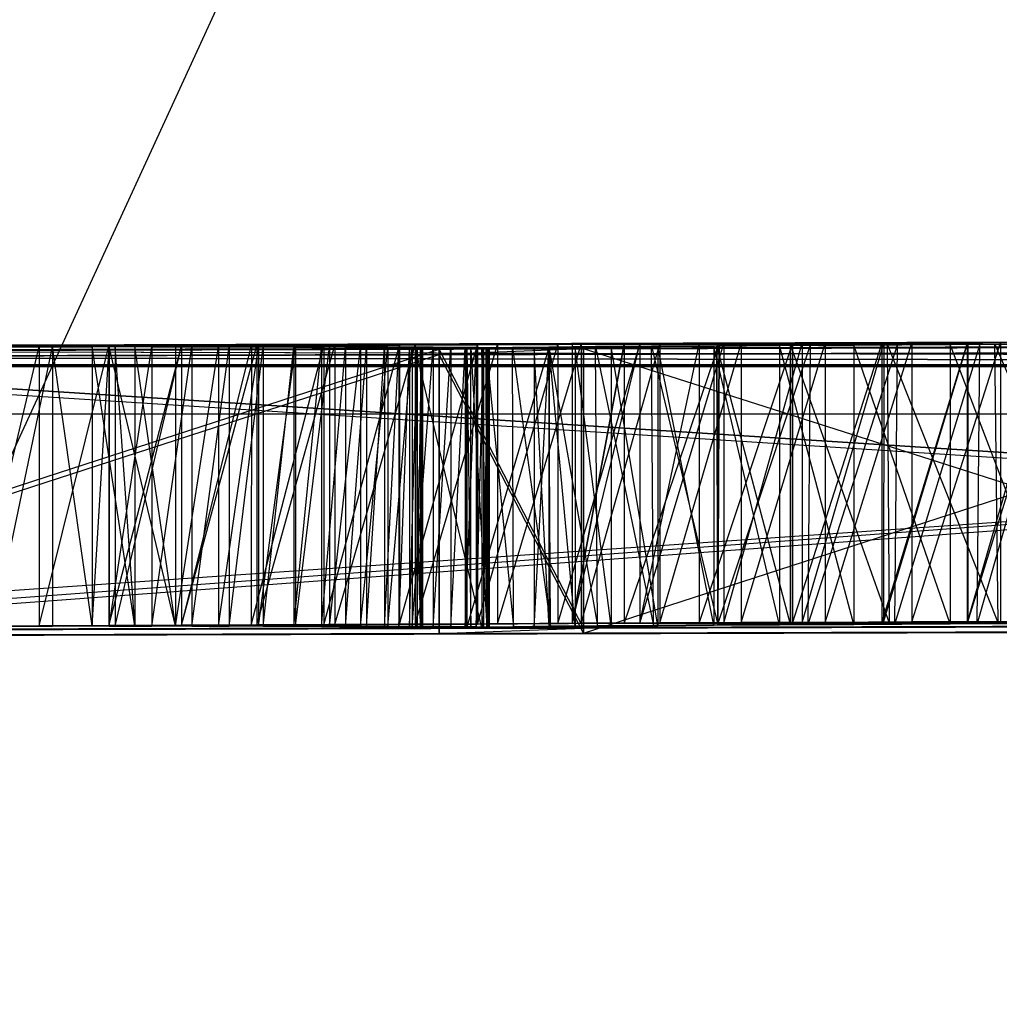
# Model space of a CAD drawing. Units: metres. Extents: x -1.1 to 8.8, y -3 to 7.2.
# Drawn here: x 0.1 to 0.1, y 0.1 to 0.1 of the extents above; entities that cross this region are included whole.
import ezdxf

# ---------------------------------------------------------------- set-up
doc = ezdxf.new("R2010")
doc.units = ezdxf.units.M

msp = doc.modelspace()

# ---------------------------------------------------------------- linework, layer by layer
for points in [[(8.760619, 7.161211, -0.036299), (-1.143741, 7.193111, -0.036299), (8.760619, -3.014987, -0.036299)], [(-1.143741, 7.193111, -0.036299), (-1.143741, -3.046888, -0.036299), (8.760619, -3.014987, -0.036299)], [(0.143752, 0.222567, 0.055068), (0.143752, 0.053084, 0.055068), (0.065769, 0.053084, 0.134476)], [(0.065769, 0.222567, 0.134476), (0.065769, 0.053084, 0.134476), (0.143752, 0.222567, 0.055068)], [(-0.002259, 0.063676, -0.008925), (0.133091, 0.213689, -0.008925), (-0.002259, 0.10181, -0.008925)], [(-0.002259, 0.063676, -0.008925), (0.133091, 0.063676, -0.008925), (0.133091, 0.213689, -0.008925)], [(0.067382, 0.064308, 0.133642), (0.133091, 0.213688, 0.060358), (0.133091, 0.064155, 0.061586)], [(0.067382, 0.064308, 0.133642), (0.133091, 0.213688, 0.060358), (0.067382, 0.213639, 0.134384)], [(0.001117, 0.212779, -0.008993), (0.131508, 0.064174, -0.025313), (0.001117, 0.212779, -0.025134)], [(0.001117, 0.212779, -0.008993), (0.131508, 0.064174, -0.025313), (0.001117, 0.064174, -0.025313)], [(0.001117, 0.212779, -0.008993), (0.131508, 0.064174, -0.025313), (0.131508, 0.064174, -0.009172)], [(0.001117, 0.212779, -0.008993), (0.131508, 0.064174, -0.025313), (0.001117, 0.064174, -0.009172)], [(0.131508, 0.064174, -0.009172), (0.001117, 0.212779, -0.008993), (0.001117, 0.064174, -0.009172)], [(0.001117, 0.064174, -0.025313), (0.001117, 0.212779, -0.025134), (0.131508, 0.064174, -0.025313)], [(0.131509, 0.212779, -0.025134), (0.001117, 0.212779, -0.025134), (0.131508, 0.064174, -0.025313)], [(0.078718, 0.064394, 0.05553), (-0.002259, 0.064155, 0.061586), (0.085228, 0.064418, 0.058832)], [(0.085228, 0.064418, 0.058832), (-0.002259, 0.064155, 0.061586), (0.133091, 0.064155, 0.061586)], [(0.073737, 0.064373, 0.051875), (-0.002259, 0.064155, 0.061586), (0.078718, 0.064394, 0.05553)], [(0.068824, 0.064349, 0.046793), (-0.002259, 0.064155, 0.061586), (0.073737, 0.064373, 0.051875)], [(0.106949, 0.064421, 0.0329), (0.106949, 0.064424, 0.0342), (0.064494, 0.064311, 0.034201)], [(0.106949, 0.061585, 0.0342), (0.064494, 0.064311, 0.034201), (0.106949, 0.064424, 0.0342)], [(0.064494, 0.064308, 0.0329), (0.107108, 0.06442, 0.032371), (0.106949, 0.064421, 0.0329)], [(0.106949, 0.064421, 0.0329), (0.064494, 0.064311, 0.034201), (0.064494, 0.064308, 0.0329)], [(0.106949, 0.061582, 0.0329), (0.064494, 0.064308, 0.0329), (0.106949, 0.064421, 0.0329)], [(0.064494, 0.064308, 0.0329), (0.064514, 0.064307, 0.032371), (0.107108, 0.06442, 0.032371)], [(0.107108, 0.06442, 0.032371), (0.065983, 0.064308, 0.031064), (0.064514, 0.064307, 0.032371)], [(0.064514, 0.061468, 0.032371), (0.107108, 0.06442, 0.032371), (0.064514, 0.064307, 0.032371)], [(0.064514, 0.061468, 0.032371), (0.107108, 0.06442, 0.032371), (0.107108, 0.061581, 0.032371)], [(0.107108, 0.064362, 0.004916), (0.133091, 0.064155, -0.008925), (0.064514, 0.064248, 0.004917)], [(0.064514, 0.064248, 0.004917), (0.105639, 0.06436, 0.006224), (0.107108, 0.064362, 0.004916)], [(0.107108, 0.061523, 0.004916), (0.064514, 0.064248, 0.004917), (0.107108, 0.064362, 0.004916)], [(0.064514, 0.064248, 0.004917), (0.065983, 0.064255, 0.006224), (0.105639, 0.06436, 0.006224)], [(0.107108, 0.06442, 0.032371), (0.065983, 0.064308, 0.031064), (0.105639, 0.064413, 0.031064)], [(0.065983, 0.061469, 0.031064), (0.105639, 0.064413, 0.031064), (0.065983, 0.064308, 0.031064)], [(0.065983, 0.061469, 0.031064), (0.105639, 0.064413, 0.031064), (0.105639, 0.061575, 0.031064)], [(0.065983, 0.061416, 0.006224), (0.105639, 0.06436, 0.006224), (0.065983, 0.064255, 0.006224)], [(0.065983, 0.061416, 0.006224), (0.105639, 0.06436, 0.006224), (0.105639, 0.061521, 0.006224)], [(0.069422, 0.064352, 0.047531), (0.070058, 0.064356, 0.04827), (0.070869, 0.064356, 0.047531)], [(0.070272, 0.064353, 0.046793), (0.070869, 0.064356, 0.047531), (0.069422, 0.064352, 0.047531)], [(0.070732, 0.064359, 0.049007), (0.070058, 0.064356, 0.04827), (0.071506, 0.064359, 0.04827)], [(0.071506, 0.064359, 0.04827), (0.070869, 0.064356, 0.047531), (0.070058, 0.064356, 0.04827)], [(0.070058, 0.061517, 0.04827), (0.070732, 0.064359, 0.049007), (0.070058, 0.064356, 0.04827)], [(0.070058, 0.061517, 0.04827), (0.070732, 0.064359, 0.049007), (0.070732, 0.06152, 0.049007)], [(0.070272, 0.061514, 0.046793), (0.070869, 0.064356, 0.047531), (0.070272, 0.064353, 0.046793)], [(0.070272, 0.061514, 0.046793), (0.070869, 0.064356, 0.047531), (0.070869, 0.061517, 0.047531)], [(0.070732, 0.064359, 0.049007), (0.07144, 0.064362, 0.049739), (0.07218, 0.064363, 0.049007)], [(0.071506, 0.064359, 0.04827), (0.07218, 0.064363, 0.049007), (0.070732, 0.064359, 0.049007)], [(0.070732, 0.06152, 0.049007), (0.07144, 0.064362, 0.049739), (0.070732, 0.064359, 0.049007)], [(0.070732, 0.06152, 0.049007), (0.07144, 0.064362, 0.049739), (0.07144, 0.061524, 0.049739)], [(0.07127, 0.064357, 0.047181), (0.071704, 0.064359, 0.047682), (0.070869, 0.064356, 0.047531)], [(0.071506, 0.064359, 0.04827), (0.070869, 0.064356, 0.047531), (0.071704, 0.064359, 0.047682)], [(0.07127, 0.061518, 0.047181), (0.070869, 0.064356, 0.047531), (0.07127, 0.064357, 0.047181)], [(0.07127, 0.061518, 0.047181), (0.070869, 0.064356, 0.047531), (0.070869, 0.061517, 0.047531)], [(0.071704, 0.06152, 0.047682), (0.07127, 0.064357, 0.047181), (0.071704, 0.064359, 0.047682)], [(0.07127, 0.061518, 0.047181), (0.071442, 0.064356, 0.046869), (0.07127, 0.064357, 0.047181)], [(0.071704, 0.06152, 0.047682), (0.07127, 0.064357, 0.047181), (0.07127, 0.061518, 0.047181)], [(0.07127, 0.061518, 0.047181), (0.071442, 0.064356, 0.046869), (0.071442, 0.061517, 0.046869)], [(0.072179, 0.064366, 0.050463), (0.07144, 0.064362, 0.049739), (0.072888, 0.064366, 0.049739)], [(0.072888, 0.064366, 0.049739), (0.07218, 0.064363, 0.049007), (0.07144, 0.064362, 0.049739)], [(0.07144, 0.061524, 0.049739), (0.072179, 0.064366, 0.050463), (0.07144, 0.064362, 0.049739)], [(0.07144, 0.061524, 0.049739), (0.072179, 0.064366, 0.050463), (0.072179, 0.061527, 0.050463)], [(0.071878, 0.064356, 0.046137), (0.071442, 0.064356, 0.046869), (0.072118, 0.064358, 0.046868)], [(0.072118, 0.061519, 0.046868), (0.071442, 0.064356, 0.046869), (0.072118, 0.064358, 0.046868)], [(0.072118, 0.061519, 0.046868), (0.071442, 0.064356, 0.046869), (0.071442, 0.061517, 0.046869)], [(0.071442, 0.061517, 0.046869), (0.071878, 0.064356, 0.046137), (0.071442, 0.064356, 0.046869)], [(0.071442, 0.061517, 0.046869), (0.071878, 0.064356, 0.046137), (0.071878, 0.061517, 0.046137)], [(0.071506, 0.061521, 0.04827), (0.07218, 0.064363, 0.049007), (0.071506, 0.064359, 0.04827)], [(0.071506, 0.061521, 0.04827), (0.07218, 0.064363, 0.049007), (0.07218, 0.061524, 0.049007)], [(0.071704, 0.06152, 0.047682), (0.071506, 0.064359, 0.04827), (0.071704, 0.064359, 0.047682)], [(0.071704, 0.06152, 0.047682), (0.071506, 0.064359, 0.04827), (0.071506, 0.061521, 0.04827)], [(0.072118, 0.061519, 0.046868), (0.071704, 0.064359, 0.047682), (0.072118, 0.064358, 0.046868)], [(0.072118, 0.061519, 0.046868), (0.071704, 0.064359, 0.047682), (0.071704, 0.06152, 0.047682)], [(0.072118, 0.064358, 0.046868), (0.072554, 0.064358, 0.046136), (0.071878, 0.064356, 0.046137)], [(0.071878, 0.064356, 0.046137), (0.072285, 0.064355, 0.04539), (0.072554, 0.064358, 0.046136)], [(0.071878, 0.061517, 0.046137), (0.072285, 0.064355, 0.04539), (0.071878, 0.064356, 0.046137)], [(0.071878, 0.061517, 0.046137), (0.072285, 0.064355, 0.04539), (0.072285, 0.061517, 0.04539)], [(0.072118, 0.061519, 0.046868), (0.072554, 0.064358, 0.046136), (0.072118, 0.064358, 0.046868)], [(0.072118, 0.061519, 0.046868), (0.072554, 0.064358, 0.046136), (0.072554, 0.061519, 0.046136)], [(0.072179, 0.064366, 0.050463), (0.072945, 0.064369, 0.051176), (0.073626, 0.06437, 0.050463)], [(0.072888, 0.064366, 0.049739), (0.073626, 0.06437, 0.050463), (0.072179, 0.064366, 0.050463)], [(0.072179, 0.061527, 0.050463), (0.072945, 0.064369, 0.051176), (0.072179, 0.064366, 0.050463)], [(0.072179, 0.061527, 0.050463), (0.072945, 0.064369, 0.051176), (0.072945, 0.061531, 0.051176)], [(0.07218, 0.061524, 0.049007), (0.072888, 0.064366, 0.049739), (0.07218, 0.064363, 0.049007)], [(0.07218, 0.061524, 0.049007), (0.072888, 0.064366, 0.049739), (0.072887, 0.061527, 0.049739)], [(0.072961, 0.064357, 0.045389), (0.072554, 0.064358, 0.046136), (0.072285, 0.064355, 0.04539)], [(0.072662, 0.064354, 0.04463), (0.072285, 0.064355, 0.04539), (0.072961, 0.064357, 0.045389)], [(0.072285, 0.061517, 0.04539), (0.072662, 0.064354, 0.04463), (0.072285, 0.064355, 0.04539)], [(0.072285, 0.061517, 0.04539), (0.072662, 0.064354, 0.04463), (0.072662, 0.061516, 0.04463)], [(0.072554, 0.061519, 0.046136), (0.072961, 0.064357, 0.045389), (0.072554, 0.064358, 0.046136)], [(0.072554, 0.061519, 0.046136), (0.072961, 0.064357, 0.045389), (0.072961, 0.061518, 0.045389)], [(0.072961, 0.064357, 0.045389), (0.073338, 0.064356, 0.044629), (0.072662, 0.064354, 0.04463)], [(0.072662, 0.064354, 0.04463), (0.073007, 0.064354, 0.043856), (0.073338, 0.064356, 0.044629)], [(0.072662, 0.061516, 0.04463), (0.073007, 0.064354, 0.043856), (0.072662, 0.064354, 0.04463)], [(0.072662, 0.061516, 0.04463), (0.073007, 0.064354, 0.043856), (0.073007, 0.061515, 0.043856)], [(0.072887, 0.061527, 0.049739), (0.073626, 0.06437, 0.050463), (0.072888, 0.064366, 0.049739)], [(0.072887, 0.061527, 0.049739), (0.073626, 0.06437, 0.050463), (0.073626, 0.061531, 0.050463)], [(0.073737, 0.064373, 0.051875), (0.072945, 0.064369, 0.051176), (0.074393, 0.064373, 0.051176)], [(0.074393, 0.064373, 0.051176), (0.073626, 0.06437, 0.050463), (0.072945, 0.064369, 0.051176)], [(0.072945, 0.061531, 0.051176), (0.073737, 0.064373, 0.051875), (0.072945, 0.064369, 0.051176)], [(0.072945, 0.061531, 0.051176), (0.073737, 0.064373, 0.051875), (0.073737, 0.061534, 0.051875)], [(0.072961, 0.061518, 0.045389), (0.073338, 0.064356, 0.044629), (0.072961, 0.064357, 0.045389)], [(0.072961, 0.061518, 0.045389), (0.073338, 0.064356, 0.044629), (0.073338, 0.061518, 0.044629)], [(0.073683, 0.064356, 0.043855), (0.073338, 0.064356, 0.044629), (0.073007, 0.064354, 0.043856)], [(0.07332, 0.064353, 0.043073), (0.073007, 0.064354, 0.043856), (0.073683, 0.064356, 0.043855)], [(0.073007, 0.061515, 0.043856), (0.07332, 0.064353, 0.043073), (0.073007, 0.064354, 0.043856)], [(0.073007, 0.061515, 0.043856), (0.07332, 0.064353, 0.043073), (0.07332, 0.061514, 0.043073)], [(0.073683, 0.064356, 0.043855), (0.073996, 0.064355, 0.043072), (0.07332, 0.064353, 0.043073)], [(0.07332, 0.064353, 0.043073), (0.0736, 0.064352, 0.04228), (0.073996, 0.064355, 0.043072)], [(0.07332, 0.061514, 0.043073), (0.0736, 0.064352, 0.04228), (0.07332, 0.064353, 0.043073)], [(0.073338, 0.061518, 0.044629), (0.073683, 0.064356, 0.043855), (0.073338, 0.064356, 0.044629)], [(0.073338, 0.061518, 0.044629), (0.073683, 0.064356, 0.043855), (0.073683, 0.061517, 0.043855)], [(0.074276, 0.064354, 0.042279), (0.073996, 0.064355, 0.043072), (0.0736, 0.064352, 0.04228)], [(0.073846, 0.064351, 0.041479), (0.0736, 0.064352, 0.04228), (0.074276, 0.064354, 0.042279)], [(0.073626, 0.061531, 0.050463), (0.074393, 0.064373, 0.051176), (0.073626, 0.06437, 0.050463)], [(0.073626, 0.061531, 0.050463), (0.074393, 0.064373, 0.051176), (0.074393, 0.061535, 0.051176)], [(0.073683, 0.061517, 0.043855), (0.073996, 0.064355, 0.043072), (0.073683, 0.064356, 0.043855)], [(0.073683, 0.061517, 0.043855), (0.073996, 0.064355, 0.043072), (0.073996, 0.061516, 0.043072)], [(0.073737, 0.064373, 0.051875), (0.074553, 0.064376, 0.052558), (0.075185, 0.064377, 0.051875)], [(0.074393, 0.064373, 0.051176), (0.075185, 0.064377, 0.051875), (0.073737, 0.064373, 0.051875)], [(0.073737, 0.061534, 0.051875), (0.074553, 0.064376, 0.052558), (0.073737, 0.064373, 0.051875)], [(0.073737, 0.061534, 0.051875), (0.074553, 0.064376, 0.052558), (0.074553, 0.061538, 0.052558)], [(0.074276, 0.064354, 0.042279), (0.074522, 0.064353, 0.041478), (0.073846, 0.064351, 0.041479)], [(0.073846, 0.064351, 0.041479), (0.074058, 0.06435, 0.040672), (0.074522, 0.064353, 0.041478)], [(0.073996, 0.061516, 0.043072), (0.074276, 0.064354, 0.042279), (0.073996, 0.064355, 0.043072)], [(0.073996, 0.061516, 0.043072), (0.074276, 0.064354, 0.042279), (0.074276, 0.061515, 0.042279)], [(0.074734, 0.064351, 0.040672), (0.074522, 0.064353, 0.041478), (0.074058, 0.06435, 0.040672)], [(0.074276, 0.061515, 0.042279), (0.074522, 0.064353, 0.041478), (0.074276, 0.064354, 0.042279)], [(0.074276, 0.061515, 0.042279), (0.074522, 0.064353, 0.041478), (0.074522, 0.061514, 0.041478)], [(0.074393, 0.061535, 0.051176), (0.075185, 0.064377, 0.051875), (0.074393, 0.064373, 0.051176)], [(0.074393, 0.061535, 0.051176), (0.075185, 0.064377, 0.051875), (0.075185, 0.061538, 0.051875)], [(0.074522, 0.061514, 0.041478), (0.074734, 0.064351, 0.040672), (0.074522, 0.064353, 0.041478)], [(0.075388, 0.06438, 0.053222), (0.074553, 0.064376, 0.052558), (0.076001, 0.06438, 0.052559)], [(0.076001, 0.06438, 0.052559), (0.075185, 0.064377, 0.051875), (0.074553, 0.064376, 0.052558)], [(0.074553, 0.061538, 0.052558), (0.075388, 0.06438, 0.053222), (0.074553, 0.064376, 0.052558)], [(0.074553, 0.061538, 0.052558), (0.075388, 0.06438, 0.053222), (0.075388, 0.061541, 0.053222)], [(0.075185, 0.061538, 0.051875), (0.076001, 0.06438, 0.052559), (0.075185, 0.064377, 0.051875)], [(0.075185, 0.061538, 0.051875), (0.076001, 0.06438, 0.052559), (0.076001, 0.061542, 0.052559)], [(0.075388, 0.06438, 0.053222), (0.07624, 0.064384, 0.053864), (0.076835, 0.064384, 0.053222)], [(0.076001, 0.06438, 0.052559), (0.076835, 0.064384, 0.053222), (0.075388, 0.06438, 0.053222)], [(0.075388, 0.061541, 0.053222), (0.07624, 0.064384, 0.053864), (0.075388, 0.06438, 0.053222)], [(0.075388, 0.061541, 0.053222), (0.07624, 0.064384, 0.053864), (0.07624, 0.061545, 0.053864)], [(0.075911, 0.064353, 0.039885), (0.07554, 0.064349, 0.038419), (0.076176, 0.06435, 0.038095)], [(0.07554, 0.064349, 0.038419), (0.075928, 0.061515, 0.039924), (0.075911, 0.064353, 0.039885)], [(0.075911, 0.064353, 0.039885), (0.076385, 0.064358, 0.041328), (0.076545, 0.064354, 0.039593)], [(0.075911, 0.064353, 0.039885), (0.076404, 0.061519, 0.041368), (0.076385, 0.064358, 0.041328)], [(0.076176, 0.06435, 0.038095), (0.076545, 0.064354, 0.039593), (0.075911, 0.064353, 0.039885)], [(0.075911, 0.064353, 0.039885), (0.076404, 0.061519, 0.041368), (0.075928, 0.061515, 0.039924)], [(0.076001, 0.061542, 0.052559), (0.076835, 0.064384, 0.053222), (0.076001, 0.06438, 0.052559)], [(0.076001, 0.061542, 0.052559), (0.076835, 0.064384, 0.053222), (0.076835, 0.061545, 0.053222)], [(0.076835, 0.064384, 0.053222), (0.076675, 0.064382, 0.052356), (0.076148, 0.064382, 0.052879)], [(0.076148, 0.061543, 0.052879), (0.076835, 0.064384, 0.053222), (0.076675, 0.064382, 0.052356)], [(0.076148, 0.061543, 0.052879), (0.076835, 0.064384, 0.053222), (0.076148, 0.064382, 0.052879)], [(0.076148, 0.061543, 0.052879), (0.076835, 0.064384, 0.053222), (0.076835, 0.061545, 0.053222)], [(0.076148, 0.061543, 0.052879), (0.076675, 0.064382, 0.052356), (0.076148, 0.064382, 0.052879)], [(0.076148, 0.061543, 0.052879), (0.076675, 0.064382, 0.052356), (0.076674, 0.061543, 0.052356)], [(0.076545, 0.061516, 0.039593), (0.076176, 0.06435, 0.038095), (0.076545, 0.064354, 0.039593)], [(0.077037, 0.064387, 0.054431), (0.07624, 0.064384, 0.053864), (0.077687, 0.064388, 0.053864)], [(0.077687, 0.064388, 0.053864), (0.076835, 0.064384, 0.053222), (0.07624, 0.064384, 0.053864)], [(0.07624, 0.061545, 0.053864), (0.077037, 0.064387, 0.054431), (0.07624, 0.064384, 0.053864)], [(0.07624, 0.061545, 0.053864), (0.077037, 0.064387, 0.054431), (0.077037, 0.061549, 0.054431)], [(0.085077, 0.06152, 0.031064), (0.076264, 0.064335, 0.031064), (0.085077, 0.064359, 0.031064)], [(0.076954, 0.064362, 0.042741), (0.076385, 0.064358, 0.041328), (0.077017, 0.064359, 0.041068)], [(0.076385, 0.064358, 0.041328), (0.076973, 0.061524, 0.042776), (0.076954, 0.064362, 0.042741)], [(0.077017, 0.064359, 0.041068), (0.076545, 0.064354, 0.039593), (0.076385, 0.064358, 0.041328)], [(0.076385, 0.064358, 0.041328), (0.076973, 0.061524, 0.042776), (0.076404, 0.061519, 0.041368)], [(0.077017, 0.06152, 0.041068), (0.076545, 0.064354, 0.039593), (0.077017, 0.064359, 0.041068)], [(0.077017, 0.06152, 0.041068), (0.076545, 0.064354, 0.039593), (0.076545, 0.061516, 0.039593)], [(0.076674, 0.061543, 0.052356), (0.077641, 0.064382, 0.051309), (0.076675, 0.064382, 0.052356)], [(0.076674, 0.061543, 0.052356), (0.077641, 0.064382, 0.051309), (0.077626, 0.061543, 0.051325)], [(0.076675, 0.064382, 0.052356), (0.077436, 0.064384, 0.052612), (0.076835, 0.064384, 0.053222)], [(0.077641, 0.064382, 0.051309), (0.077436, 0.064384, 0.052612), (0.076675, 0.064382, 0.052356)], [(0.076835, 0.061545, 0.053222), (0.077687, 0.064388, 0.053864), (0.076835, 0.064384, 0.053222)], [(0.076835, 0.061545, 0.053222), (0.077687, 0.064388, 0.053864), (0.077687, 0.061549, 0.053864)], [(0.076835, 0.061545, 0.053222), (0.077436, 0.064384, 0.052612), (0.076835, 0.064384, 0.053222)], [(0.076835, 0.061545, 0.053222), (0.077436, 0.064384, 0.052612), (0.077436, 0.061546, 0.052612)], [(0.076954, 0.064362, 0.042741), (0.077616, 0.064367, 0.044116), (0.077587, 0.064363, 0.042513)], [(0.076954, 0.064362, 0.042741), (0.077628, 0.061528, 0.044138), (0.077616, 0.064367, 0.044116)], [(0.077017, 0.064359, 0.041068), (0.077587, 0.064363, 0.042513), (0.076954, 0.064362, 0.042741)], [(0.076954, 0.064362, 0.042741), (0.077628, 0.061528, 0.044138), (0.076973, 0.061524, 0.042776)], [(0.077587, 0.061525, 0.042513), (0.077017, 0.064359, 0.041068), (0.077587, 0.064363, 0.042513)], [(0.077587, 0.061525, 0.042513), (0.077017, 0.064359, 0.041068), (0.077017, 0.06152, 0.041068)], [(0.077037, 0.064387, 0.054431), (0.077863, 0.06439, 0.054987), (0.078484, 0.064391, 0.054431)], [(0.077687, 0.064388, 0.053864), (0.078484, 0.064391, 0.054431), (0.077037, 0.064387, 0.054431)], [(0.077037, 0.061549, 0.054431), (0.077863, 0.06439, 0.054987), (0.077037, 0.064387, 0.054431)], [(0.077037, 0.061549, 0.054431), (0.077863, 0.06439, 0.054987), (0.077863, 0.061552, 0.054987)], [(0.077641, 0.064382, 0.051309), (0.078384, 0.064385, 0.051561), (0.077436, 0.064384, 0.052612)], [(0.077436, 0.061546, 0.052612), (0.078384, 0.064385, 0.051561), (0.077436, 0.064384, 0.052612)], [(0.077436, 0.061546, 0.052612), (0.078384, 0.064385, 0.051561), (0.078384, 0.061546, 0.051561)], [(0.078252, 0.064368, 0.043918), (0.077587, 0.064363, 0.042513), (0.077616, 0.064367, 0.044116)], [(0.078252, 0.061529, 0.043918), (0.077587, 0.064363, 0.042513), (0.078252, 0.064368, 0.043918)], [(0.078252, 0.061529, 0.043918), (0.077587, 0.064363, 0.042513), (0.077587, 0.061525, 0.042513)], [(0.078365, 0.064371, 0.045444), (0.077616, 0.064367, 0.044116), (0.078252, 0.064368, 0.043918)], [(0.078365, 0.061533, 0.045444), (0.077616, 0.064367, 0.044116), (0.078365, 0.064371, 0.045444)], [(0.078365, 0.061533, 0.045444), (0.077616, 0.064367, 0.044116), (0.077628, 0.061528, 0.044138)], [(0.078569, 0.064382, 0.05023), (0.077626, 0.061543, 0.051325), (0.077641, 0.064382, 0.051309)], [(0.078569, 0.064382, 0.05023), (0.077626, 0.061543, 0.051325), (0.078546, 0.061544, 0.050258)], [(0.078569, 0.064382, 0.05023), (0.078384, 0.064385, 0.051561), (0.077641, 0.064382, 0.051309)], [(0.077687, 0.061549, 0.053864), (0.078484, 0.064391, 0.054431), (0.077687, 0.064388, 0.053864)], [(0.077687, 0.061549, 0.053864), (0.078484, 0.064391, 0.054431), (0.078484, 0.061552, 0.054431)], [(0.078718, 0.064394, 0.05553), (0.077863, 0.06439, 0.054987), (0.079312, 0.064394, 0.054987)], [(0.079312, 0.064394, 0.054987), (0.078484, 0.064391, 0.054431), (0.077863, 0.06439, 0.054987)], [(0.077863, 0.061552, 0.054987), (0.078718, 0.064394, 0.05553), (0.077863, 0.06439, 0.054987)], [(0.077863, 0.061552, 0.054987), (0.078718, 0.064394, 0.05553), (0.078718, 0.061555, 0.05553)], [(0.078252, 0.064368, 0.043918), (0.079008, 0.064373, 0.045277), (0.078365, 0.064371, 0.045444)], [(0.079008, 0.061534, 0.045277), (0.078252, 0.064368, 0.043918), (0.079008, 0.064373, 0.045277)], [(0.079008, 0.061534, 0.045277), (0.078252, 0.064368, 0.043918), (0.078252, 0.061529, 0.043918)], [(0.078365, 0.064371, 0.045444), (0.079352, 0.064377, 0.046953), (0.079008, 0.064373, 0.045277)], [(0.078365, 0.064371, 0.045444), (0.079372, 0.061539, 0.046983), (0.079352, 0.064377, 0.046953)], [(0.078365, 0.064371, 0.045444), (0.079372, 0.061539, 0.046983), (0.078365, 0.061533, 0.045444)], [(0.078569, 0.064382, 0.05023), (0.079294, 0.064385, 0.050479), (0.078384, 0.064385, 0.051561)], [(0.078384, 0.061546, 0.051561), (0.079294, 0.064385, 0.050479), (0.078384, 0.064385, 0.051561)], [(0.078384, 0.061546, 0.051561), (0.079294, 0.064385, 0.050479), (0.079294, 0.061546, 0.050479)], [(0.078484, 0.061552, 0.054431), (0.079312, 0.064394, 0.054987), (0.078484, 0.064391, 0.054431)], [(0.078484, 0.061552, 0.054431), (0.079312, 0.064394, 0.054987), (0.079311, 0.061556, 0.054987)], [(0.079453, 0.064382, 0.049119), (0.078546, 0.061544, 0.050258), (0.078569, 0.064382, 0.05023)], [(0.079453, 0.064382, 0.049119), (0.078546, 0.061544, 0.050258), (0.079426, 0.061544, 0.049156)], [(0.079453, 0.064382, 0.049119), (0.079294, 0.064385, 0.050479), (0.078569, 0.064382, 0.05023)], [(0.078718, 0.064394, 0.05553), (0.079597, 0.064397, 0.056058), (0.080166, 0.064398, 0.05553)], [(0.079312, 0.064394, 0.054987), (0.080166, 0.064398, 0.05553), (0.078718, 0.064394, 0.05553)], [(0.078718, 0.061555, 0.05553), (0.079597, 0.064397, 0.056058), (0.078718, 0.064394, 0.05553)], [(0.078718, 0.061555, 0.05553), (0.079597, 0.064397, 0.056058), (0.079597, 0.061559, 0.056058)], [(0.079988, 0.064379, 0.04679), (0.079008, 0.064373, 0.045277), (0.079352, 0.064377, 0.046953)], [(0.079988, 0.06154, 0.04679), (0.079008, 0.064373, 0.045277), (0.079988, 0.064379, 0.04679)], [(0.079988, 0.06154, 0.04679), (0.079008, 0.064373, 0.045277), (0.079008, 0.061534, 0.045277)], [(0.079453, 0.064382, 0.049119), (0.080161, 0.064385, 0.049367), (0.079294, 0.064385, 0.050479)], [(0.079294, 0.061546, 0.050479), (0.080161, 0.064385, 0.049367), (0.079294, 0.064385, 0.050479)], [(0.079294, 0.061546, 0.050479), (0.080161, 0.064385, 0.049367), (0.080161, 0.061546, 0.049367)], [(0.079311, 0.061556, 0.054987), (0.080166, 0.064398, 0.05553), (0.079312, 0.064394, 0.054987)], [(0.079311, 0.061556, 0.054987), (0.080166, 0.064398, 0.05553), (0.080166, 0.061559, 0.05553)], [(0.08044, 0.064383, 0.04841), (0.079352, 0.064377, 0.046953), (0.079988, 0.064379, 0.04679)], [(0.079352, 0.064377, 0.046953), (0.080475, 0.061545, 0.048459), (0.08044, 0.064383, 0.04841)], [(0.079352, 0.064377, 0.046953), (0.080475, 0.061545, 0.048459), (0.079372, 0.061539, 0.046983)], [(0.080289, 0.064382, 0.047979), (0.079426, 0.061544, 0.049156), (0.079453, 0.064382, 0.049119)], [(0.080289, 0.064382, 0.047979), (0.079426, 0.061544, 0.049156), (0.080263, 0.061544, 0.048019)], [(0.080289, 0.064382, 0.047979), (0.080161, 0.064385, 0.049367), (0.079453, 0.064382, 0.049119)], [(0.080498, 0.064401, 0.05657), (0.079597, 0.064397, 0.056058), (0.081045, 0.064402, 0.056058)], [(0.081045, 0.064402, 0.056058), (0.080166, 0.064398, 0.05553), (0.079597, 0.064397, 0.056058)], [(0.079597, 0.061559, 0.056058), (0.080498, 0.064401, 0.05657), (0.079597, 0.064397, 0.056058)], [(0.079597, 0.061559, 0.056058), (0.080498, 0.064401, 0.05657), (0.080498, 0.061562, 0.05657)], [(0.079988, 0.064379, 0.04679), (0.081071, 0.064385, 0.048251), (0.08044, 0.064383, 0.04841)], [(0.081071, 0.061546, 0.048251), (0.079988, 0.064379, 0.04679), (0.081071, 0.064385, 0.048251)], [(0.081071, 0.061546, 0.048251), (0.079988, 0.064379, 0.04679), (0.079988, 0.06154, 0.04679)], [(0.080289, 0.064382, 0.047979), (0.08098, 0.064384, 0.048226), (0.080161, 0.064385, 0.049367)], [(0.080161, 0.061546, 0.049367), (0.08098, 0.064384, 0.048226), (0.080161, 0.064385, 0.049367)], [(0.080161, 0.061546, 0.049367), (0.08098, 0.064384, 0.048226), (0.08098, 0.061546, 0.048226)], [(0.080166, 0.061559, 0.05553), (0.081045, 0.064402, 0.056058), (0.080166, 0.064398, 0.05553)], [(0.080166, 0.061559, 0.05553), (0.081045, 0.064402, 0.056058), (0.081045, 0.061563, 0.056058)], [(0.081072, 0.064382, 0.04681), (0.080263, 0.061544, 0.048019), (0.080289, 0.064382, 0.047979)], [(0.081072, 0.064382, 0.04681), (0.080263, 0.061544, 0.048019), (0.081048, 0.061543, 0.046849)], [(0.081072, 0.064382, 0.04681), (0.08098, 0.064384, 0.048226), (0.080289, 0.064382, 0.047979)], [(0.08044, 0.064383, 0.04841), (0.081619, 0.064389, 0.049817), (0.081071, 0.064385, 0.048251)], [(0.08044, 0.064383, 0.04841), (0.081664, 0.061551, 0.049874), (0.081619, 0.064389, 0.049817)], [(0.08044, 0.064383, 0.04841), (0.081664, 0.061551, 0.049874), (0.080475, 0.061545, 0.048459)], [(-0.002259, 0.064155, 0.061586), (0.133091, 0.064155, 0.061586), (0.067382, 0.064308, 0.133642)], [(0.106949, 0.061585, 0.0342), (0.064494, 0.064311, 0.034201), (0.064494, 0.061472, 0.034201)], [(0.106949, 0.061582, 0.0329), (0.064494, 0.064308, 0.0329), (0.064494, 0.061469, 0.0329)], [(0.065983, 0.061469, 0.031064), (0.074796, 0.064331, 0.031064), (0.065983, 0.064308, 0.031064)], [(0.065983, 0.061469, 0.031064), (0.074796, 0.064331, 0.031064), (0.074796, 0.061493, 0.031064)], [(0.065983, 0.061416, 0.006224), (0.074796, 0.064278, 0.006224), (0.065983, 0.064255, 0.006224)], [(0.065983, 0.061416, 0.006224), (0.074796, 0.064278, 0.006224), (0.074796, 0.06144, 0.006224)], [(0.07332, 0.061514, 0.043073), (0.0736, 0.064352, 0.04228), (0.0736, 0.061514, 0.04228)], [(0.0736, 0.061514, 0.04228), (0.073846, 0.064351, 0.041479), (0.0736, 0.064352, 0.04228)], [(0.0736, 0.061514, 0.04228), (0.073846, 0.064351, 0.041479), (0.073846, 0.061512, 0.041479)], [(0.073846, 0.061512, 0.041479), (0.074058, 0.06435, 0.040672), (0.073846, 0.064351, 0.041479)], [(0.073846, 0.061512, 0.041479), (0.074058, 0.06435, 0.040672), (0.074058, 0.061511, 0.040672)], [(0.074239, 0.064349, 0.039835), (0.074058, 0.06435, 0.040672), (0.074734, 0.064351, 0.040672)], [(0.074058, 0.061511, 0.040672), (0.074239, 0.064349, 0.039835), (0.074058, 0.06435, 0.040672)], [(0.074058, 0.061511, 0.040672), (0.074239, 0.064349, 0.039835), (0.074239, 0.06151, 0.039835)], [(0.074734, 0.064351, 0.040672), (0.074915, 0.06435, 0.039835), (0.074239, 0.064349, 0.039835)], [(0.074239, 0.064349, 0.039835), (0.074385, 0.064347, 0.038992), (0.074915, 0.06435, 0.039835)], [(0.074239, 0.06151, 0.039835), (0.074385, 0.064347, 0.038992), (0.074239, 0.064349, 0.039835)], [(0.074239, 0.06151, 0.039835), (0.074385, 0.064347, 0.038992), (0.074385, 0.061509, 0.038992)], [(0.075061, 0.064349, 0.038991), (0.074915, 0.06435, 0.039835), (0.074385, 0.064347, 0.038992)], [(0.074496, 0.064346, 0.038143), (0.074385, 0.064347, 0.038992), (0.075061, 0.064349, 0.038991)], [(0.074385, 0.061509, 0.038992), (0.074496, 0.064346, 0.038143), (0.074385, 0.064347, 0.038992)], [(0.074385, 0.061509, 0.038992), (0.074496, 0.064346, 0.038143), (0.074496, 0.061507, 0.038143)], [(0.075061, 0.064349, 0.038991), (0.075172, 0.064348, 0.038142), (0.074496, 0.064346, 0.038143)], [(0.074496, 0.064346, 0.038143), (0.074572, 0.064344, 0.03729), (0.075172, 0.064348, 0.038142)], [(0.074496, 0.061507, 0.038143), (0.074572, 0.064344, 0.03729), (0.074496, 0.064346, 0.038143)], [(0.074496, 0.061507, 0.038143), (0.074572, 0.064344, 0.03729), (0.074572, 0.061505, 0.03729)], [(0.074522, 0.061514, 0.041478), (0.074734, 0.064351, 0.040672), (0.074734, 0.061513, 0.040672)], [(0.075229, 0.064339, 0.033874), (0.075282, 0.064341, 0.034725), (0.074554, 0.064337, 0.033875)], [(0.074605, 0.064339, 0.034726), (0.074554, 0.064337, 0.033875), (0.075282, 0.064341, 0.034725)], [(0.075229, 0.0615, 0.033874), (0.074554, 0.064337, 0.033875), (0.075229, 0.064339, 0.033874)], [(0.074605, 0.0615, 0.034726), (0.074554, 0.064337, 0.033875), (0.074605, 0.064339, 0.034726)], [(0.075229, 0.0615, 0.033874), (0.074554, 0.064337, 0.033875), (0.074554, 0.061498, 0.033875)], [(0.074605, 0.0615, 0.034726), (0.074554, 0.064337, 0.033875), (0.074554, 0.061498, 0.033875)], [(0.075248, 0.064346, 0.037289), (0.075172, 0.064348, 0.038142), (0.074572, 0.064344, 0.03729)], [(0.074616, 0.064342, 0.036435), (0.074572, 0.064344, 0.03729), (0.075248, 0.064346, 0.037289)], [(0.074572, 0.061505, 0.03729), (0.074616, 0.064342, 0.036435), (0.074572, 0.064344, 0.03729)], [(0.074572, 0.061505, 0.03729), (0.074616, 0.064342, 0.036435), (0.074616, 0.061504, 0.036435)], [(0.075303, 0.064342, 0.035579), (0.075282, 0.064341, 0.034725), (0.074605, 0.064339, 0.034726)], [(0.074605, 0.064339, 0.034726), (0.074626, 0.064341, 0.03558), (0.075303, 0.064342, 0.035579)], [(0.074626, 0.061502, 0.03558), (0.074605, 0.064339, 0.034726), (0.074626, 0.064341, 0.03558)], [(0.074626, 0.061502, 0.03558), (0.074605, 0.064339, 0.034726), (0.074605, 0.0615, 0.034726)], [(0.075248, 0.064346, 0.037289), (0.075292, 0.064344, 0.036434), (0.074616, 0.064342, 0.036435)], [(0.074616, 0.064342, 0.036435), (0.074626, 0.064341, 0.03558), (0.075292, 0.064344, 0.036434)], [(0.074616, 0.061504, 0.036435), (0.074626, 0.064341, 0.03558), (0.074616, 0.064342, 0.036435)], [(0.074616, 0.061504, 0.036435), (0.074626, 0.064341, 0.03558), (0.074626, 0.061502, 0.03558)], [(0.075303, 0.064342, 0.035579), (0.075292, 0.064344, 0.036434), (0.074626, 0.064341, 0.03558)], [(0.074734, 0.061513, 0.040672), (0.074915, 0.06435, 0.039835), (0.074734, 0.064351, 0.040672)], [(0.074734, 0.061513, 0.040672), (0.074915, 0.06435, 0.039835), (0.074915, 0.061512, 0.039835)], [(0.074796, 0.064278, 0.006224), (0.076264, 0.064282, 0.006224), (0.076264, 0.064335, 0.031064)], [(0.074796, 0.064331, 0.031064), (0.076264, 0.064335, 0.031064), (0.074796, 0.064278, 0.006224)], [(0.076264, 0.061497, 0.031064), (0.074796, 0.064331, 0.031064), (0.076264, 0.064335, 0.031064)], [(0.074796, 0.06144, 0.006224), (0.074796, 0.064331, 0.031064), (0.074796, 0.064278, 0.006224)], [(0.074796, 0.06144, 0.006224), (0.074796, 0.064331, 0.031064), (0.074796, 0.061493, 0.031064)], [(0.076264, 0.061497, 0.031064), (0.074796, 0.064331, 0.031064), (0.074796, 0.061493, 0.031064)], [(0.076264, 0.061497, 0.031064), (0.074796, 0.064331, 0.031064), (0.074796, 0.06144, 0.006224)], [(0.076264, 0.061444, 0.006224), (0.074796, 0.064278, 0.006224), (0.076264, 0.064282, 0.006224)], [(0.076264, 0.061444, 0.006224), (0.074796, 0.064278, 0.006224), (0.074796, 0.06144, 0.006224)], [(0.074915, 0.061512, 0.039835), (0.075061, 0.064349, 0.038991), (0.074915, 0.06435, 0.039835)], [(0.074915, 0.061512, 0.039835), (0.075061, 0.064349, 0.038991), (0.075061, 0.06151, 0.038991)], [(0.075061, 0.06151, 0.038991), (0.075172, 0.064348, 0.038142), (0.075061, 0.064349, 0.038991)], [(0.075061, 0.06151, 0.038991), (0.075172, 0.064348, 0.038142), (0.075172, 0.061509, 0.038142)], [(0.075076, 0.064338, 0.03397), (0.075117, 0.064342, 0.035454), (0.075909, 0.06434, 0.033857)], [(0.075076, 0.064338, 0.03397), (0.075119, 0.061503, 0.035466), (0.075117, 0.064342, 0.035454)], [(0.075076, 0.0615, 0.03397), (0.075909, 0.06434, 0.033857), (0.075076, 0.064338, 0.03397)], [(0.075076, 0.0615, 0.03397), (0.075909, 0.06434, 0.033857), (0.075909, 0.061502, 0.033857)], [(0.075076, 0.064338, 0.03397), (0.075119, 0.061503, 0.035466), (0.075076, 0.0615, 0.03397)], [(0.075273, 0.064345, 0.036939), (0.075117, 0.064342, 0.035454), (0.07576, 0.064343, 0.035067)], [(0.075117, 0.064342, 0.035454), (0.075279, 0.061507, 0.036963), (0.075273, 0.064345, 0.036939)], [(0.07576, 0.064343, 0.035067), (0.075909, 0.06434, 0.033857), (0.075117, 0.064342, 0.035454)], [(0.075117, 0.064342, 0.035454), (0.075279, 0.061507, 0.036963), (0.075119, 0.061503, 0.035466)], [(0.075172, 0.061509, 0.038142), (0.075248, 0.064346, 0.037289), (0.075172, 0.064348, 0.038142)], [(0.075172, 0.061509, 0.038142), (0.075248, 0.064346, 0.037289), (0.075248, 0.061507, 0.037289)], [(0.075282, 0.061502, 0.034725), (0.075229, 0.064339, 0.033874), (0.075282, 0.064341, 0.034725)], [(0.075282, 0.061502, 0.034725), (0.075229, 0.064339, 0.033874), (0.075229, 0.0615, 0.033874)], [(0.075248, 0.061507, 0.037289), (0.075292, 0.064344, 0.036434), (0.075248, 0.064346, 0.037289)], [(0.075248, 0.061507, 0.037289), (0.075292, 0.064344, 0.036434), (0.075292, 0.061505, 0.036434)], [(0.075273, 0.064345, 0.036939), (0.07554, 0.064349, 0.038419), (0.075913, 0.064346, 0.036584)], [(0.075273, 0.064345, 0.036939), (0.075551, 0.06151, 0.038452), (0.07554, 0.064349, 0.038419)], [(0.07576, 0.064343, 0.035067), (0.075913, 0.064346, 0.036584), (0.075273, 0.064345, 0.036939)], [(0.075273, 0.064345, 0.036939), (0.075551, 0.06151, 0.038452), (0.075279, 0.061507, 0.036963)], [(0.075303, 0.061504, 0.035579), (0.075282, 0.064341, 0.034725), (0.075303, 0.064342, 0.035579)], [(0.075303, 0.061504, 0.035579), (0.075282, 0.064341, 0.034725), (0.075282, 0.061502, 0.034725)], [(0.075292, 0.061505, 0.036434), (0.075303, 0.064342, 0.035579), (0.075292, 0.064344, 0.036434)], [(0.075292, 0.061505, 0.036434), (0.075303, 0.064342, 0.035579), (0.075303, 0.061504, 0.035579)], [(0.076176, 0.06435, 0.038095), (0.075913, 0.064346, 0.036584), (0.07554, 0.064349, 0.038419)], [(0.07554, 0.064349, 0.038419), (0.075928, 0.061515, 0.039924), (0.075551, 0.06151, 0.038452)], [(0.075913, 0.061507, 0.036584), (0.07576, 0.064343, 0.035067), (0.075913, 0.064346, 0.036584)], [(0.07576, 0.061504, 0.035067), (0.075909, 0.06434, 0.033857), (0.07576, 0.064343, 0.035067)], [(0.075913, 0.061507, 0.036584), (0.07576, 0.064343, 0.035067), (0.07576, 0.061504, 0.035067)], [(0.07576, 0.061504, 0.035067), (0.075909, 0.06434, 0.033857), (0.075909, 0.061502, 0.033857)], [(0.076176, 0.061511, 0.038095), (0.075913, 0.064346, 0.036584), (0.076176, 0.06435, 0.038095)], [(0.076176, 0.061511, 0.038095), (0.075913, 0.064346, 0.036584), (0.075913, 0.061507, 0.036584)], [(0.076545, 0.061516, 0.039593), (0.076176, 0.06435, 0.038095), (0.076176, 0.061511, 0.038095)], [(0.085077, 0.06152, 0.031064), (0.076264, 0.064335, 0.031064), (0.076264, 0.061497, 0.031064)], [(0.076264, 0.061497, 0.031064), (0.076264, 0.064282, 0.006224), (0.076264, 0.064335, 0.031064)], [(0.076264, 0.061444, 0.006224), (0.085077, 0.064305, 0.006224), (0.076264, 0.064282, 0.006224)], [(0.076264, 0.061444, 0.006224), (0.085077, 0.064305, 0.006224), (0.085077, 0.061467, 0.006224)], [(0.076264, 0.061497, 0.031064), (0.076264, 0.064282, 0.006224), (0.076264, 0.061444, 0.006224)], [(0.064514, 0.064248, 0.004917), (0.133091, 0.064155, -0.008925), (-0.002259, 0.064155, -0.008925)], [(0.001117, 0.064174, -0.009172), (0.131508, 0.064174, -0.025313), (0.001117, 0.064174, -0.025313)], [(0.001117, 0.064174, -0.009172), (0.131508, 0.064174, -0.025313), (0.131508, 0.064174, -0.009172)], [(0.107108, 0.061523, 0.004916), (0.064514, 0.064248, 0.004917), (0.064514, 0.061409, 0.004917)], [(0.064494, 0.061472, 0.034201), (0.106949, 0.061585, 0.0342), (0.106949, 0.061582, 0.0329)], [(0.064494, 0.061472, 0.034201), (0.064494, 0.061469, 0.0329), (0.106949, 0.061582, 0.0329)], [(0.107108, 0.061581, 0.032371), (0.064494, 0.061469, 0.0329), (0.106949, 0.061582, 0.0329)], [(0.064514, 0.061468, 0.032371), (0.064494, 0.061469, 0.0329), (0.107108, 0.061581, 0.032371)], [(0.065983, 0.061469, 0.031064), (0.107108, 0.061581, 0.032371), (0.064514, 0.061468, 0.032371)], [(0.105639, 0.061575, 0.031064), (0.065983, 0.061469, 0.031064), (0.107108, 0.061581, 0.032371)], [(0.078484, 0.061552, 0.054431), (0.077687, 0.061549, 0.053864), (0.077037, 0.061549, 0.054431)], [(0.077863, 0.061552, 0.054987), (0.077037, 0.061549, 0.054431), (0.078484, 0.061552, 0.054431)], [(0.078484, 0.061552, 0.054431), (0.079311, 0.061556, 0.054987), (0.077863, 0.061552, 0.054987)], [(0.077863, 0.061552, 0.054987), (0.078718, 0.061555, 0.05553), (0.079311, 0.061556, 0.054987)], [(0.080166, 0.061559, 0.05553), (0.079311, 0.061556, 0.054987), (0.078718, 0.061555, 0.05553)], [(0.079597, 0.061559, 0.056058), (0.078718, 0.061555, 0.05553), (0.080166, 0.061559, 0.05553)], [(0.080166, 0.061559, 0.05553), (0.081045, 0.061563, 0.056058), (0.079597, 0.061559, 0.056058)], [(0.079597, 0.061559, 0.056058), (0.080498, 0.061562, 0.05657), (0.081045, 0.061563, 0.056058)], [(0.081071, 0.061546, 0.048251), (0.081664, 0.061551, 0.049874), (0.080475, 0.061545, 0.048459)], [(0.105639, 0.061521, 0.006224), (0.064514, 0.061409, 0.004917), (0.107108, 0.061523, 0.004916)], [(0.105639, 0.061521, 0.006224), (0.065983, 0.061416, 0.006224), (0.064514, 0.061409, 0.004917)], [(0.070869, 0.061517, 0.047531), (0.070272, 0.061514, 0.046793), (0.069422, 0.061514, 0.047531)], [(0.070058, 0.061517, 0.04827), (0.069422, 0.061514, 0.047531), (0.070869, 0.061517, 0.047531)], [(0.070869, 0.061517, 0.047531), (0.071506, 0.061521, 0.04827), (0.070058, 0.061517, 0.04827)], [(0.070058, 0.061517, 0.04827), (0.070732, 0.06152, 0.049007), (0.071506, 0.061521, 0.04827)], [(0.07218, 0.061524, 0.049007), (0.071506, 0.061521, 0.04827), (0.070732, 0.06152, 0.049007)], [(0.07144, 0.061524, 0.049739), (0.070732, 0.06152, 0.049007), (0.07218, 0.061524, 0.049007)], [(0.070869, 0.061517, 0.047531), (0.071704, 0.06152, 0.047682), (0.071506, 0.061521, 0.04827)], [(0.070869, 0.061517, 0.047531), (0.07127, 0.061518, 0.047181), (0.071704, 0.06152, 0.047682)], [(0.07218, 0.061524, 0.049007), (0.072887, 0.061527, 0.049739), (0.07144, 0.061524, 0.049739)], [(0.07144, 0.061524, 0.049739), (0.072179, 0.061527, 0.050463), (0.072887, 0.061527, 0.049739)], [(0.071442, 0.061517, 0.046869), (0.071878, 0.061517, 0.046137), (0.072118, 0.061519, 0.046868)], [(0.072285, 0.061517, 0.04539), (0.071878, 0.061517, 0.046137), (0.072554, 0.061519, 0.046136)], [(0.072554, 0.061519, 0.046136), (0.072118, 0.061519, 0.046868), (0.071878, 0.061517, 0.046137)], [(0.073626, 0.061531, 0.050463), (0.072887, 0.061527, 0.049739), (0.072179, 0.061527, 0.050463)], [(0.072945, 0.061531, 0.051176), (0.072179, 0.061527, 0.050463), (0.073626, 0.061531, 0.050463)], [(0.072554, 0.061519, 0.046136), (0.072961, 0.061518, 0.045389), (0.072285, 0.061517, 0.04539)], [(0.072285, 0.061517, 0.04539), (0.072662, 0.061516, 0.04463), (0.072961, 0.061518, 0.045389)], [(0.073007, 0.061515, 0.043856), (0.072662, 0.061516, 0.04463), (0.073338, 0.061518, 0.044629)], [(0.073338, 0.061518, 0.044629), (0.072961, 0.061518, 0.045389), (0.072662, 0.061516, 0.04463)], [(0.073626, 0.061531, 0.050463), (0.074393, 0.061535, 0.051176), (0.072945, 0.061531, 0.051176)], [(0.072945, 0.061531, 0.051176), (0.073737, 0.061534, 0.051875), (0.074393, 0.061535, 0.051176)], [(0.073338, 0.061518, 0.044629), (0.073683, 0.061517, 0.043855), (0.073007, 0.061515, 0.043856)], [(0.073007, 0.061515, 0.043856), (0.07332, 0.061514, 0.043073), (0.073683, 0.061517, 0.043855)], [(0.073996, 0.061516, 0.043072), (0.073683, 0.061517, 0.043855), (0.07332, 0.061514, 0.043073)], [(0.0736, 0.061514, 0.04228), (0.07332, 0.061514, 0.043073), (0.073996, 0.061516, 0.043072)], [(0.073996, 0.061516, 0.043072), (0.074276, 0.061515, 0.042279), (0.0736, 0.061514, 0.04228)], [(0.0736, 0.061514, 0.04228), (0.073846, 0.061512, 0.041479), (0.074276, 0.061515, 0.042279)], [(0.075185, 0.061538, 0.051875), (0.074393, 0.061535, 0.051176), (0.073737, 0.061534, 0.051875)], [(0.074553, 0.061538, 0.052558), (0.073737, 0.061534, 0.051875), (0.075185, 0.061538, 0.051875)], [(0.074522, 0.061514, 0.041478), (0.074276, 0.061515, 0.042279), (0.073846, 0.061512, 0.041479)], [(0.074058, 0.061511, 0.040672), (0.073846, 0.061512, 0.041479), (0.074522, 0.061514, 0.041478)], [(0.074522, 0.061514, 0.041478), (0.074734, 0.061513, 0.040672), (0.074058, 0.061511, 0.040672)], [(0.074058, 0.061511, 0.040672), (0.074239, 0.06151, 0.039835), (0.074734, 0.061513, 0.040672)], [(0.074915, 0.061512, 0.039835), (0.074734, 0.061513, 0.040672), (0.074239, 0.06151, 0.039835)], [(0.074385, 0.061509, 0.038992), (0.074239, 0.06151, 0.039835), (0.074915, 0.061512, 0.039835)], [(0.074915, 0.061512, 0.039835), (0.075061, 0.06151, 0.038991), (0.074385, 0.061509, 0.038992)], [(0.074385, 0.061509, 0.038992), (0.074496, 0.061507, 0.038143), (0.075061, 0.06151, 0.038991)], [(0.075172, 0.061509, 0.038142), (0.075061, 0.06151, 0.038991), (0.074496, 0.061507, 0.038143)], [(0.074572, 0.061505, 0.03729), (0.074496, 0.061507, 0.038143), (0.075172, 0.061509, 0.038142)], [(0.075185, 0.061538, 0.051875), (0.076001, 0.061542, 0.052559), (0.074553, 0.061538, 0.052558)], [(0.074553, 0.061538, 0.052558), (0.075388, 0.061541, 0.053222), (0.076001, 0.061542, 0.052559)], [(0.074554, 0.061498, 0.033875), (0.074605, 0.0615, 0.034726), (0.075282, 0.061502, 0.034725)], [(0.075282, 0.061502, 0.034725), (0.075229, 0.0615, 0.033874), (0.074554, 0.061498, 0.033875)], [(0.075172, 0.061509, 0.038142), (0.075248, 0.061507, 0.037289), (0.074572, 0.061505, 0.03729)], [(0.074572, 0.061505, 0.03729), (0.074616, 0.061504, 0.036435), (0.075248, 0.061507, 0.037289)], [(0.074626, 0.061502, 0.03558), (0.074605, 0.0615, 0.034726), (0.075303, 0.061504, 0.035579)], [(0.075282, 0.061502, 0.034725), (0.075303, 0.061504, 0.035579), (0.074605, 0.0615, 0.034726)], [(0.075292, 0.061505, 0.036434), (0.075248, 0.061507, 0.037289), (0.074616, 0.061504, 0.036435)], [(0.074626, 0.061502, 0.03558), (0.074616, 0.061504, 0.036435), (0.075292, 0.061505, 0.036434)], [(0.075292, 0.061505, 0.036434), (0.075303, 0.061504, 0.035579), (0.074626, 0.061502, 0.03558)], [(0.076264, 0.061497, 0.031064), (0.074796, 0.061493, 0.031064), (0.074796, 0.06144, 0.006224)], [(0.076264, 0.061444, 0.006224), (0.074796, 0.06144, 0.006224), (0.076264, 0.061497, 0.031064)], [(0.075909, 0.061502, 0.033857), (0.075119, 0.061503, 0.035466), (0.075076, 0.0615, 0.03397)], [(0.07576, 0.061504, 0.035067), (0.075279, 0.061507, 0.036963), (0.075119, 0.061503, 0.035466)], [(0.07576, 0.061504, 0.035067), (0.075119, 0.061503, 0.035466), (0.075909, 0.061502, 0.033857)], [(0.075913, 0.061507, 0.036584), (0.075551, 0.06151, 0.038452), (0.075279, 0.061507, 0.036963)], [(0.075913, 0.061507, 0.036584), (0.075279, 0.061507, 0.036963), (0.07576, 0.061504, 0.035067)], [(0.076835, 0.061545, 0.053222), (0.076001, 0.061542, 0.052559), (0.075388, 0.061541, 0.053222)], [(0.07624, 0.061545, 0.053864), (0.075388, 0.061541, 0.053222), (0.076835, 0.061545, 0.053222)], [(0.076176, 0.061511, 0.038095), (0.075928, 0.061515, 0.039924), (0.075551, 0.06151, 0.038452)], [(0.076176, 0.061511, 0.038095), (0.075551, 0.06151, 0.038452), (0.075913, 0.061507, 0.036584)], [(0.076545, 0.061516, 0.039593), (0.076404, 0.061519, 0.041368), (0.075928, 0.061515, 0.039924)], [(0.076545, 0.061516, 0.039593), (0.075928, 0.061515, 0.039924), (0.076176, 0.061511, 0.038095)], [(0.076674, 0.061543, 0.052356), (0.076148, 0.061543, 0.052879), (0.076835, 0.061545, 0.053222)], [(0.076835, 0.061545, 0.053222), (0.077687, 0.061549, 0.053864), (0.07624, 0.061545, 0.053864)], [(0.07624, 0.061545, 0.053864), (0.077037, 0.061549, 0.054431), (0.077687, 0.061549, 0.053864)], [(0.077017, 0.06152, 0.041068), (0.076973, 0.061524, 0.042776), (0.076404, 0.061519, 0.041368)], [(0.077017, 0.06152, 0.041068), (0.076404, 0.061519, 0.041368), (0.076545, 0.061516, 0.039593)], [(0.077436, 0.061546, 0.052612), (0.077626, 0.061543, 0.051325), (0.076674, 0.061543, 0.052356)], [(0.077436, 0.061546, 0.052612), (0.076835, 0.061545, 0.053222), (0.076674, 0.061543, 0.052356)], [(0.077587, 0.061525, 0.042513), (0.077628, 0.061528, 0.044138), (0.076973, 0.061524, 0.042776)], [(0.077587, 0.061525, 0.042513), (0.076973, 0.061524, 0.042776), (0.077017, 0.06152, 0.041068)], [(0.078384, 0.061546, 0.051561), (0.077626, 0.061543, 0.051325), (0.077436, 0.061546, 0.052612)], [(0.078252, 0.061529, 0.043918), (0.077628, 0.061528, 0.044138), (0.077587, 0.061525, 0.042513)], [(0.078384, 0.061546, 0.051561), (0.078546, 0.061544, 0.050258), (0.077626, 0.061543, 0.051325)], [(0.078365, 0.061533, 0.045444), (0.078252, 0.061529, 0.043918), (0.077628, 0.061528, 0.044138)], [(0.078365, 0.061533, 0.045444), (0.079008, 0.061534, 0.045277), (0.078252, 0.061529, 0.043918)], [(0.079008, 0.061534, 0.045277), (0.079372, 0.061539, 0.046983), (0.078365, 0.061533, 0.045444)], [(0.079294, 0.061546, 0.050479), (0.078546, 0.061544, 0.050258), (0.078384, 0.061546, 0.051561)], [(0.079294, 0.061546, 0.050479), (0.079426, 0.061544, 0.049156), (0.078546, 0.061544, 0.050258)], [(0.079988, 0.06154, 0.04679), (0.079372, 0.061539, 0.046983), (0.079008, 0.061534, 0.045277)], [(0.080161, 0.061546, 0.049367), (0.079426, 0.061544, 0.049156), (0.079294, 0.061546, 0.050479)], [(0.079988, 0.06154, 0.04679), (0.080475, 0.061545, 0.048459), (0.079372, 0.061539, 0.046983)], [(0.080161, 0.061546, 0.049367), (0.080263, 0.061544, 0.048019), (0.079426, 0.061544, 0.049156)], [(0.081071, 0.061546, 0.048251), (0.080475, 0.061545, 0.048459), (0.079988, 0.06154, 0.04679)], [(0.08098, 0.061546, 0.048226), (0.080263, 0.061544, 0.048019), (0.080161, 0.061546, 0.049367)], [(0.08098, 0.061546, 0.048226), (0.081048, 0.061543, 0.046849), (0.080263, 0.061544, 0.048019)]]:
    msp.add_3dface(points)

doc.saveas('drawing.dxf')
